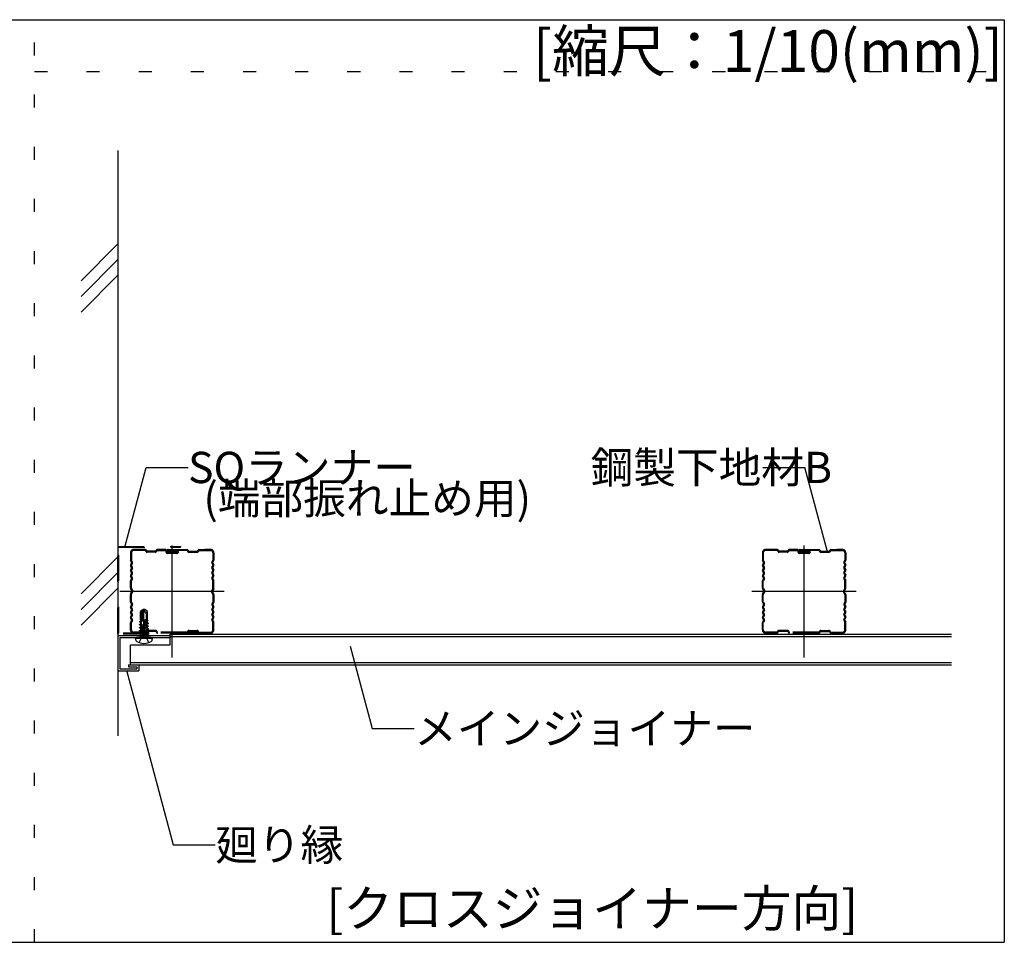
# Model space of a CAD drawing. Extents: x 5 to 415, y 6 to 292.
# Drawn here: x 161 to 208, y 33 to 77 of the extents above; entities that cross this region are included whole.
import ezdxf

# ---------------------------------------------------------------- set-up
doc = ezdxf.new("R2010")
doc.units = 0
doc.header["$MEASUREMENT"] = 0
for name, pattern in [('CENTER2', [20, 12.5, -2.5, 2.5, -2.5]), ('DASHED1', [2.5, 1.25, -1.25]), ('DOT', [2.5, 0.625, -1.875])]:
    doc.linetypes.add(name, pattern=pattern)
for name, color, linetype in [('_4-0_中心線', 7, 'CONTINUOUS'), ('_4-1_吊り材', 7, 'CONTINUOUS'), ('_4-2_メインジョイナ__', 7, 'CONTINUOUS'), ('_4-4_野縁', 7, 'CONTINUOUS'), ('_4-6_文字__矢印', 7, 'CONTINUOUS'), ('_4-9_躯体他', 7, 'CONTINUOUS'), ('_4-B_補強金具__金具__その他', 7, 'CONTINUOUS'), ('_4-C_ビス__アンカ__ボルト__強調図形', 7, 'CONTINUOUS'), ('_F-3_クロスジョイナ__', 7, 'CONTINUOUS'), ('ADD_LINE', 7, 'CONTINUOUS')]:
    doc.layers.add(name, color=color, linetype=linetype)
doc.styles.get("Standard").update_dxf_attribs({"font": 'txt', "bigfont": 'bigfont.shx'})

msp = doc.modelspace()

# ---------------------------------------------------------------- linework, layer by layer
at = {"layer": '_4-0_中心線', "color": 4, "linetype": 'CENTER2'}
for p, q in [((168.1, 47.318), (168.1, 52.018)), ((198.4, 47.318), (198.4, 52.018)), ((168.1, 46.653), (168.1, 50.478)), ((198.4, 46.653), (198.4, 50.478)), ((165.6, 49.818), (170.6, 49.818)), ((195.9, 49.818), (200.9, 49.818))]:
    msp.add_line(p, q, dxfattribs=at)
at = {"layer": '_4-1_吊り材', "color": 7, "linetype": 'DASHED1'}
for p, q in [((165.5, 47.773), (165.5, 51.973)), ((165.5, 51.973), (168.5, 51.973)), ((168.5, 51.973), (168.5, 51.928)), ((165.545, 51.928), (168.5, 51.928)), ((165.545, 47.818), (165.545, 51.928)), ((169.5, 47.773), (165.5, 47.773)), ((169.5, 47.818), (165.545, 47.818)), ((169.5, 47.818), (169.5, 47.773))]:
    msp.add_line(p, q, dxfattribs=at)
at = {"layer": '_4-2_メインジョイナ__', "color": 3, "linetype": 'Continuous'}
for p, q in [((168, 47.773), (205.471, 47.773)), ((168, 47.653), (205.471, 47.653)), ((166.1, 46.403), (205.471, 46.403)), ((166.1, 46.303), (205.471, 46.303))]:
    msp.add_line(p, q, dxfattribs=at)
at = {"layer": '_4-4_野縁', "color": 4, "linetype": 'DASHED1'}
for p, q in [((166.1, 51.668), (166.1, 51.318)), ((166.1, 51.668), (166.1, 51.318)), ((166.145, 51.668), (166.145, 51.318)), ((166.805, 51.818), (166.25, 51.818)), ((166.805, 51.773), (166.25, 51.773)), ((166.83, 51.757), (166.842, 51.733)), ((166.87, 51.778), (166.882, 51.754)), ((167.291, 51.738), (166.909, 51.738)), ((167.291, 51.693), (166.909, 51.693)), ((167.33, 51.778), (167.318, 51.754)), ((167.37, 51.757), (167.358, 51.733)), ((167.392, 51.773), (167.772, 51.773)), ((167.772, 51.818), (167.395, 51.818)), ((167.8, 51.745), (167.8, 51.711)), ((167.845, 51.711), (167.845, 51.745)), ((167.873, 51.683), (168.332, 51.683)), ((168.333, 51.638), (167.873, 51.638)), ((167.912, 51.818), (168.805, 51.818)), ((168.805, 51.773), (167.912, 51.773)), ((168.332, 51.728), (167.912, 51.728)), ((167.929, 51.773), (167.929, 51.728)), ((168.315, 51.728), (168.315, 51.683)), ((168.83, 51.757), (168.842, 51.733)), ((168.87, 51.778), (168.882, 51.754)), ((168.909, 51.738), (169.291, 51.738)), ((168.909, 51.693), (169.291, 51.693)), ((169.33, 51.778), (169.318, 51.754)), ((169.37, 51.757), (169.358, 51.733)), ((169.395, 51.818), (169.953, 51.818)), ((169.395, 51.773), (169.953, 51.773)), ((169.95, 51.818), (169.671, 51.818)), ((170.055, 51.668), (170.055, 51.318)), ((170.1, 51.668), (170.1, 51.318)), ((170.1, 51.668), (170.1, 51.318)), ((196.4, 51.668), (196.4, 51.318)), ((196.4, 51.668), (196.4, 51.318)), ((196.445, 51.668), (196.445, 51.318)), ((197.105, 51.818), (196.55, 51.818)), ((197.105, 51.773), (196.55, 51.773)), ((197.13, 51.757), (197.142, 51.733)), ((197.17, 51.778), (197.182, 51.754)), ((197.591, 51.738), (197.209, 51.738)), ((197.591, 51.693), (197.209, 51.693)), ((197.63, 51.778), (197.618, 51.754)), ((197.67, 51.757), (197.658, 51.733)), ((197.692, 51.773), (198.072, 51.773)), ((198.072, 51.818), (197.695, 51.818)), ((198.1, 51.745), (198.1, 51.711)), ((198.145, 51.711), (198.145, 51.745)), ((198.173, 51.683), (198.632, 51.683)), ((198.632, 51.638), (198.173, 51.638)), ((198.212, 51.818), (199.105, 51.818)), ((199.105, 51.773), (198.212, 51.773)), ((198.632, 51.728), (198.212, 51.728)), ((198.23, 51.773), (198.23, 51.728)), ((198.615, 51.728), (198.615, 51.683)), ((199.13, 51.757), (199.142, 51.733)), ((199.17, 51.778), (199.182, 51.754)), ((199.209, 51.738), (199.591, 51.738)), ((199.209, 51.693), (199.591, 51.693)), ((199.63, 51.778), (199.618, 51.754)), ((199.67, 51.757), (199.658, 51.733)), ((199.695, 51.818), (200.253, 51.818)), ((199.695, 51.773), (200.253, 51.773)), ((200.25, 51.818), (199.971, 51.818)), ((200.355, 51.668), (200.355, 51.318)), ((200.4, 51.668), (200.4, 51.318)), ((200.4, 51.668), (200.4, 51.318)), ((166.156, 51.197), (166.106, 51.293)), ((166.156, 51.197), (166.106, 51.293)), ((166.156, 51.188), (166.106, 51.092)), ((166.156, 51.188), (166.106, 51.092)), ((166.156, 50.947), (166.106, 51.043)), ((166.156, 50.947), (166.106, 51.043)), ((166.196, 51.218), (166.146, 51.314)), ((166.196, 51.167), (166.146, 51.071)), ((166.196, 50.968), (166.146, 51.064)), ((170.004, 51.218), (170.054, 51.314)), ((170.004, 51.167), (170.054, 51.071)), ((170.004, 50.968), (170.054, 51.064)), ((170.044, 51.197), (170.094, 51.293)), ((170.044, 51.197), (170.094, 51.293)), ((170.044, 51.188), (170.094, 51.092)), ((170.044, 51.188), (170.094, 51.092)), ((170.044, 50.947), (170.094, 51.043)), ((170.044, 50.947), (170.094, 51.043)), ((196.456, 51.197), (196.406, 51.293)), ((196.456, 51.197), (196.406, 51.293)), ((196.456, 51.188), (196.406, 51.092)), ((196.456, 51.188), (196.406, 51.092)), ((196.456, 50.947), (196.406, 51.043)), ((196.456, 50.947), (196.406, 51.043)), ((196.496, 51.218), (196.446, 51.314)), ((196.496, 51.167), (196.446, 51.071)), ((196.496, 50.968), (196.446, 51.064)), ((200.304, 51.218), (200.354, 51.314)), ((200.304, 51.167), (200.354, 51.071)), ((200.304, 50.968), (200.354, 51.064)), ((200.344, 51.197), (200.394, 51.293)), ((200.344, 51.197), (200.394, 51.293)), ((200.344, 51.188), (200.394, 51.092)), ((200.344, 51.188), (200.394, 51.092)), ((200.344, 50.947), (200.394, 51.043)), ((200.344, 50.947), (200.394, 51.043)), ((166.156, 50.938), (166.106, 50.842)), ((166.156, 50.938), (166.106, 50.842)), ((166.156, 50.697), (166.106, 50.793)), ((166.156, 50.697), (166.106, 50.793)), ((166.156, 50.688), (166.106, 50.592)), ((166.156, 50.688), (166.106, 50.592)), ((166.156, 50.447), (166.106, 50.543)), ((166.156, 50.447), (166.106, 50.543)), ((166.196, 50.917), (166.146, 50.821)), ((166.196, 50.718), (166.146, 50.814)), ((166.196, 50.667), (166.146, 50.571)), ((166.196, 50.468), (166.146, 50.564)), ((170.004, 50.917), (170.054, 50.821)), ((170.004, 50.718), (170.054, 50.814)), ((170.004, 50.667), (170.054, 50.571)), ((170.004, 50.468), (170.054, 50.564)), ((170.044, 50.938), (170.094, 50.842)), ((170.044, 50.938), (170.094, 50.842)), ((170.044, 50.697), (170.094, 50.793)), ((170.044, 50.697), (170.094, 50.793)), ((170.044, 50.688), (170.094, 50.592)), ((170.044, 50.688), (170.094, 50.592)), ((170.044, 50.447), (170.094, 50.543)), ((170.044, 50.447), (170.094, 50.543)), ((196.456, 50.938), (196.406, 50.842)), ((196.456, 50.938), (196.406, 50.842)), ((196.456, 50.697), (196.406, 50.793)), ((196.456, 50.697), (196.406, 50.793)), ((196.456, 50.688), (196.406, 50.592)), ((196.456, 50.688), (196.406, 50.592)), ((196.456, 50.447), (196.406, 50.543)), ((196.456, 50.447), (196.406, 50.543)), ((196.496, 50.917), (196.446, 50.821)), ((196.496, 50.718), (196.446, 50.814)), ((196.496, 50.667), (196.446, 50.571)), ((196.496, 50.468), (196.446, 50.564)), ((200.304, 50.917), (200.354, 50.821)), ((200.304, 50.718), (200.354, 50.814)), ((200.304, 50.667), (200.354, 50.571)), ((200.304, 50.468), (200.354, 50.564)), ((200.344, 50.938), (200.394, 50.842)), ((200.344, 50.938), (200.394, 50.842)), ((200.344, 50.697), (200.394, 50.793)), ((200.344, 50.697), (200.394, 50.793)), ((200.344, 50.688), (200.394, 50.592)), ((200.344, 50.688), (200.394, 50.592)), ((200.344, 50.447), (200.394, 50.543)), ((200.344, 50.447), (200.394, 50.543)), ((166.1, 49.968), (166.1, 50.318)), ((166.156, 50.438), (166.106, 50.342)), ((166.156, 50.438), (166.106, 50.342)), ((166.145, 49.968), (166.145, 50.318)), ((166.196, 50.417), (166.146, 50.321)), ((170.004, 50.417), (170.054, 50.321)), ((170.004, 50.417), (170.054, 50.321)), ((170.044, 50.438), (170.094, 50.342)), ((170.044, 50.438), (170.094, 50.342)), ((170.055, 49.968), (170.055, 50.318)), ((170.1, 49.968), (170.1, 50.318)), ((196.4, 49.968), (196.4, 50.318)), ((196.456, 50.438), (196.406, 50.342)), ((196.456, 50.438), (196.406, 50.342)), ((196.445, 49.968), (196.445, 50.318)), ((196.496, 50.417), (196.446, 50.321)), ((200.304, 50.417), (200.354, 50.321)), ((200.304, 50.417), (200.354, 50.321)), ((200.344, 50.438), (200.394, 50.342)), ((200.344, 50.438), (200.394, 50.342)), ((200.355, 49.968), (200.355, 50.318)), ((200.4, 49.968), (200.4, 50.318)), ((166.1, 49.318), (166.1, 49.668)), ((166.107, 49.941), (166.176, 49.823)), ((166.107, 49.694), (166.176, 49.813)), ((166.145, 49.318), (166.145, 49.668)), ((166.146, 49.964), (166.215, 49.845)), ((166.146, 49.672), (166.215, 49.79)), ((166.167, 49.818), (166.22, 49.818)), ((170.054, 49.964), (169.985, 49.845)), ((170.054, 49.672), (169.985, 49.79)), ((170.093, 49.941), (170.024, 49.823)), ((170.093, 49.694), (170.024, 49.813)), ((170.055, 49.668), (170.055, 49.318)), ((170.1, 49.668), (170.1, 49.343)), ((170.1, 49.643), (170.1, 49.318)), ((196.4, 49.318), (196.4, 49.668)), ((196.407, 49.941), (196.476, 49.823)), ((196.407, 49.694), (196.476, 49.813)), ((196.445, 49.318), (196.445, 49.668)), ((196.446, 49.964), (196.515, 49.845)), ((196.446, 49.672), (196.515, 49.79)), ((196.467, 49.818), (196.52, 49.818)), ((200.354, 49.964), (200.285, 49.845)), ((200.354, 49.672), (200.285, 49.79)), ((200.393, 49.941), (200.324, 49.823)), ((200.393, 49.694), (200.324, 49.813)), ((200.355, 49.668), (200.355, 49.318)), ((200.4, 49.668), (200.4, 49.343)), ((200.4, 49.643), (200.4, 49.318)), ((166.106, 49.294), (166.156, 49.198)), ((166.156, 49.189), (166.106, 49.093)), ((166.146, 49.315), (166.196, 49.219)), ((166.196, 49.168), (166.146, 49.072)), ((170.054, 49.315), (170.004, 49.219)), ((170.054, 49.315), (170.004, 49.219)), ((170.004, 49.168), (170.054, 49.072)), ((170.094, 49.294), (170.044, 49.198)), ((170.044, 49.189), (170.094, 49.093)), ((196.406, 49.294), (196.456, 49.198)), ((196.456, 49.189), (196.406, 49.093)), ((196.446, 49.315), (196.496, 49.219)), ((196.496, 49.168), (196.446, 49.072)), ((200.354, 49.315), (200.304, 49.219)), ((200.354, 49.315), (200.304, 49.219)), ((200.304, 49.168), (200.354, 49.072)), ((200.394, 49.294), (200.344, 49.198)), ((200.344, 49.189), (200.394, 49.093)), ((166.156, 48.948), (166.106, 49.044)), ((166.156, 48.939), (166.106, 48.843)), ((166.156, 48.698), (166.106, 48.794)), ((166.156, 48.689), (166.106, 48.593)), ((166.196, 48.969), (166.146, 49.065)), ((166.196, 48.918), (166.146, 48.822)), ((166.196, 48.719), (166.146, 48.815)), ((166.196, 48.668), (166.146, 48.572)), ((170.004, 48.969), (170.054, 49.065)), ((170.004, 48.918), (170.054, 48.822)), ((170.004, 48.719), (170.054, 48.815)), ((170.004, 48.668), (170.054, 48.572)), ((170.044, 48.948), (170.094, 49.044)), ((170.044, 48.939), (170.094, 48.843)), ((170.044, 48.698), (170.094, 48.794)), ((170.044, 48.689), (170.094, 48.593)), ((196.456, 48.948), (196.406, 49.044)), ((196.456, 48.939), (196.406, 48.843)), ((196.456, 48.698), (196.406, 48.794)), ((196.456, 48.689), (196.406, 48.593)), ((196.496, 48.969), (196.446, 49.065)), ((196.496, 48.918), (196.446, 48.822)), ((196.496, 48.719), (196.446, 48.815)), ((196.496, 48.668), (196.446, 48.572)), ((200.304, 48.969), (200.354, 49.065)), ((200.304, 48.918), (200.354, 48.822)), ((200.304, 48.719), (200.354, 48.815)), ((200.304, 48.668), (200.354, 48.572)), ((200.344, 48.948), (200.394, 49.044)), ((200.344, 48.939), (200.394, 48.843)), ((200.344, 48.698), (200.394, 48.794)), ((200.344, 48.689), (200.394, 48.593)), ((166.1, 47.968), (166.1, 48.318)), ((166.1, 47.968), (166.1, 48.268)), ((166.156, 48.448), (166.106, 48.544)), ((166.156, 48.439), (166.106, 48.343)), ((166.145, 47.968), (166.145, 48.318)), ((166.196, 48.469), (166.146, 48.565)), ((166.196, 48.418), (166.146, 48.322)), ((170.004, 48.469), (170.054, 48.565)), ((170.004, 48.418), (170.054, 48.322)), ((170.044, 48.448), (170.094, 48.544)), ((170.044, 48.439), (170.094, 48.343)), ((170.055, 47.968), (170.055, 48.318)), ((170.1, 47.968), (170.1, 48.318)), ((170.1, 47.968), (170.1, 48.268)), ((196.4, 47.968), (196.4, 48.318)), ((196.4, 47.968), (196.4, 48.268)), ((196.456, 48.448), (196.406, 48.544)), ((196.456, 48.439), (196.406, 48.343)), ((196.445, 47.968), (196.445, 48.318)), ((196.496, 48.469), (196.446, 48.565)), ((196.496, 48.418), (196.446, 48.322)), ((200.304, 48.469), (200.354, 48.565)), ((200.304, 48.418), (200.354, 48.322)), ((200.344, 48.448), (200.394, 48.544)), ((200.344, 48.439), (200.394, 48.343)), ((200.355, 47.968), (200.355, 48.318)), ((200.4, 47.968), (200.4, 48.318)), ((200.4, 47.968), (200.4, 48.268)), ((166.1, 47.818), (166.101, 47.818)), ((166.248, 47.818), (166.531, 47.818)), ((166.794, 47.863), (166.25, 47.863)), ((166.794, 47.818), (166.25, 47.818)), ((166.865, 47.875), (166.864, 47.872)), ((167.306, 47.943), (166.894, 47.943)), ((167.306, 47.898), (166.894, 47.898)), ((167.335, 47.875), (167.336, 47.872)), ((168.805, 47.863), (167.406, 47.863)), ((168.805, 47.818), (167.406, 47.818)), ((168.842, 47.902), (168.83, 47.878)), ((168.882, 47.881), (168.87, 47.857)), ((168.909, 47.943), (169.291, 47.943)), ((168.909, 47.898), (169.291, 47.898)), ((169.33, 47.857), (169.318, 47.881)), ((169.37, 47.878), (169.358, 47.902)), ((169.395, 47.863), (169.955, 47.863)), ((169.395, 47.818), (169.955, 47.818)), ((196.548, 47.818), (196.831, 47.818)), ((197.094, 47.863), (196.55, 47.863)), ((197.094, 47.818), (196.55, 47.818)), ((197.165, 47.875), (197.164, 47.872)), ((197.606, 47.943), (197.194, 47.943)), ((197.606, 47.898), (197.194, 47.898)), ((197.635, 47.875), (197.636, 47.872)), ((199.105, 47.863), (197.706, 47.863)), ((199.105, 47.818), (197.706, 47.818)), ((199.142, 47.902), (199.13, 47.878)), ((199.182, 47.881), (199.17, 47.857)), ((199.209, 47.943), (199.591, 47.943)), ((199.209, 47.898), (199.591, 47.898)), ((199.63, 47.857), (199.618, 47.881)), ((199.67, 47.878), (199.658, 47.902)), ((199.695, 47.863), (200.255, 47.863)), ((199.695, 47.818), (200.255, 47.818))]:
    msp.add_line(p, q, dxfattribs=at)
for centre, radius, start, end in [((166.25, 51.668), 0.15, 90, 180), ((166.25, 51.668), 0.105, 90, 180), ((166.805, 51.745), 0.073, 27, 90), ((166.805, 51.745), 0.028, 27, 90), ((166.909, 51.768), 0.075, 207, 270), ((166.909, 51.768), 0.03, 207, 270), ((167.291, 51.768), 0.03, 270, 333), ((167.291, 51.768), 0.075, 270, 333), ((167.395, 51.745), 0.073, 90, 153), ((167.395, 51.745), 0.028, 90, 153), ((167.772, 51.745), 0.073, 0, 90), ((167.772, 51.745), 0.028, 0, 90), ((167.873, 51.711), 0.073, 180, 270), ((167.912, 51.75), 0.0675, 90, 180), ((167.912, 51.75), 0.0675, 180, 270), ((167.873, 51.711), 0.028, 180, 270), ((167.912, 51.75), 0.0225, 90, 180), ((167.912, 51.75), 0.0225, 180, 270), ((168.332, 51.705), 0.0675, 0, 90), ((168.332, 51.705), 0.0225, 0, 90), ((168.332, 51.705), 0.0225, 270, 0), ((168.332, 51.705), 0.0675, 270, 0), ((168.805, 51.745), 0.073, 27, 90), ((168.805, 51.745), 0.028, 27, 90), ((168.909, 51.768), 0.075, 207, 270), ((168.909, 51.768), 0.03, 207, 270), ((169.291, 51.768), 0.03, 270, 333), ((169.291, 51.768), 0.075, 270, 333), ((169.395, 51.745), 0.073, 90, 153), ((169.395, 51.745), 0.028, 90, 153), ((169.95, 51.668), 0.15, 0, 90), ((169.95, 51.668), 0.105, 0, 90), ((196.55, 51.668), 0.15, 90, 180), ((196.55, 51.668), 0.105, 90, 180), ((197.105, 51.745), 0.073, 27, 90), ((197.105, 51.745), 0.028, 27, 90), ((197.209, 51.768), 0.075, 207, 270), ((197.209, 51.768), 0.03, 207, 270), ((197.591, 51.768), 0.03, 270, 333), ((197.591, 51.768), 0.075, 270, 333), ((197.695, 51.745), 0.073, 90, 153), ((197.695, 51.745), 0.028, 90, 153), ((198.072, 51.745), 0.073, 0, 90), ((198.072, 51.745), 0.028, 0, 90), ((198.173, 51.711), 0.073, 180, 270), ((198.212, 51.75), 0.0675, 90, 180), ((198.212, 51.75), 0.0675, 180, 270), ((198.173, 51.711), 0.028, 180, 270), ((198.212, 51.75), 0.0225, 90, 180), ((198.212, 51.75), 0.0225, 180, 270), ((198.632, 51.705), 0.0675, 0, 90), ((198.632, 51.705), 0.0225, 0, 90), ((198.632, 51.705), 0.0225, 270, 0), ((198.632, 51.705), 0.0675, 270, 0), ((199.105, 51.745), 0.073, 27, 90), ((199.105, 51.745), 0.028, 27, 90), ((199.209, 51.768), 0.075, 207, 270), ((199.209, 51.768), 0.03, 207, 270), ((199.591, 51.768), 0.03, 270, 333), ((199.591, 51.768), 0.075, 270, 333), ((199.695, 51.745), 0.073, 90, 153), ((199.695, 51.745), 0.028, 90, 153), ((200.25, 51.668), 0.15, 0, 90), ((200.25, 51.668), 0.105, 0, 90), ((166.153, 51.318), 0.053, 180, 207.4785), ((166.153, 51.318), 0.053, 180, 207.4785), ((166.153, 51.068), 0.053, 152.5215, 207.4785), ((166.153, 51.068), 0.053, 152.5215, 207.4785), ((166.153, 51.318), 0.008, 180, 207.4785), ((166.153, 51.068), 0.008, 152.5215, 207.4785), ((166.147, 51.193), 0.01, 332.5215, 27.4785), ((166.147, 51.193), 0.01, 332.5215, 27.4785), ((166.147, 51.193), 0.055, 332.5215, 27.4785), ((170.053, 51.193), 0.055, 152.5215, 207.4785), ((170.053, 51.193), 0.01, 152.5215, 207.4785), ((170.053, 51.193), 0.01, 152.5215, 207.4785), ((170.047, 51.318), 0.008, 332.5215, 0), ((170.047, 51.068), 0.008, 332.5215, 27.4785), ((170.047, 51.318), 0.053, 332.5215, 0), ((170.047, 51.318), 0.053, 332.5215, 0), ((170.047, 51.068), 0.053, 332.5215, 27.4785), ((170.047, 51.068), 0.053, 332.5215, 27.4785), ((196.453, 51.318), 0.053, 180, 207.4785), ((196.453, 51.318), 0.053, 180, 207.4785), ((196.453, 51.068), 0.053, 152.5215, 207.4785), ((196.453, 51.068), 0.053, 152.5215, 207.4785), ((196.453, 51.318), 0.008, 180, 207.4785), ((196.453, 51.068), 0.008, 152.5215, 207.4785), ((196.447, 51.193), 0.01, 332.5215, 27.4785), ((196.447, 51.193), 0.01, 332.5215, 27.4785), ((196.447, 51.193), 0.055, 332.5215, 27.4785), ((200.353, 51.193), 0.055, 152.5215, 207.4785), ((200.353, 51.193), 0.01, 152.5215, 207.4785), ((200.353, 51.193), 0.01, 152.5215, 207.4785), ((200.347, 51.318), 0.008, 332.5215, 0), ((200.347, 51.068), 0.008, 332.5215, 27.4785), ((200.347, 51.318), 0.053, 332.5215, 0), ((200.347, 51.318), 0.053, 332.5215, 0), ((200.347, 51.068), 0.053, 332.5215, 27.4785), ((200.347, 51.068), 0.053, 332.5215, 27.4785), ((166.153, 50.818), 0.053, 152.5215, 207.4785), ((166.153, 50.818), 0.053, 152.5215, 207.4785), ((166.153, 50.568), 0.053, 152.5215, 207.4785), ((166.153, 50.568), 0.053, 152.5215, 207.4785), ((166.153, 50.818), 0.008, 152.5215, 207.4785), ((166.153, 50.568), 0.008, 152.5215, 207.4785), ((166.147, 50.943), 0.01, 332.5215, 27.4785), ((166.147, 50.943), 0.01, 332.5215, 27.4785), ((166.147, 50.693), 0.01, 332.5215, 27.4785), ((166.147, 50.693), 0.01, 332.5215, 27.4785), ((166.147, 50.943), 0.055, 332.5215, 27.4785), ((166.147, 50.693), 0.055, 332.5215, 27.4785), ((170.053, 50.943), 0.055, 152.5215, 207.4785), ((170.053, 50.693), 0.055, 152.5215, 207.4785), ((170.053, 50.943), 0.01, 152.5215, 207.4785), ((170.053, 50.943), 0.01, 152.5215, 207.4785), ((170.053, 50.693), 0.01, 152.5215, 207.4785), ((170.053, 50.693), 0.01, 152.5215, 207.4785), ((170.047, 50.818), 0.008, 332.5215, 27.4785), ((170.047, 50.568), 0.008, 332.5215, 27.4785), ((170.047, 50.818), 0.053, 332.5215, 27.4785), ((170.047, 50.818), 0.053, 332.5215, 27.4785), ((170.047, 50.568), 0.053, 332.5215, 27.4785), ((170.047, 50.568), 0.053, 332.5215, 27.4785), ((196.453, 50.818), 0.053, 152.5215, 207.4785), ((196.453, 50.818), 0.053, 152.5215, 207.4785), ((196.453, 50.568), 0.053, 152.5215, 207.4785), ((196.453, 50.568), 0.053, 152.5215, 207.4785), ((196.453, 50.818), 0.008, 152.5215, 207.4785), ((196.453, 50.568), 0.008, 152.5215, 207.4785), ((196.447, 50.943), 0.01, 332.5215, 27.4785), ((196.447, 50.943), 0.01, 332.5215, 27.4785), ((196.447, 50.693), 0.01, 332.5215, 27.4785), ((196.447, 50.693), 0.01, 332.5215, 27.4785), ((196.447, 50.943), 0.055, 332.5215, 27.4785), ((196.447, 50.693), 0.055, 332.5215, 27.4785), ((200.353, 50.943), 0.055, 152.5215, 207.4785), ((200.353, 50.693), 0.055, 152.5215, 207.4785), ((200.353, 50.943), 0.01, 152.5215, 207.4785), ((200.353, 50.943), 0.01, 152.5215, 207.4785), ((200.353, 50.693), 0.01, 152.5215, 207.4785), ((200.353, 50.693), 0.01, 152.5215, 207.4785), ((200.347, 50.818), 0.008, 332.5215, 27.4785), ((200.347, 50.568), 0.008, 332.5215, 27.4785), ((200.347, 50.818), 0.053, 332.5215, 27.4785), ((200.347, 50.818), 0.053, 332.5215, 27.4785), ((200.347, 50.568), 0.053, 332.5215, 27.4785), ((200.347, 50.568), 0.053, 332.5215, 27.4785), ((166.153, 50.318), 0.053, 152.5215, 180), ((166.153, 50.318), 0.053, 152.5215, 180), ((166.153, 50.318), 0.008, 152.5215, 180), ((166.147, 50.443), 0.01, 332.5215, 27.4785), ((166.147, 50.443), 0.01, 332.5215, 27.4785), ((166.147, 50.443), 0.055, 332.5215, 27.4785), ((170.053, 50.443), 0.055, 152.5215, 207.4785), ((170.053, 50.443), 0.01, 152.5215, 207.4785), ((170.053, 50.443), 0.01, 152.5215, 207.4785), ((170.047, 50.318), 0.008, 0, 27.4785), ((170.047, 50.318), 0.053, 0, 27.4785), ((170.047, 50.318), 0.053, 0, 27.4785), ((196.453, 50.318), 0.053, 152.5215, 180), ((196.453, 50.318), 0.053, 152.5215, 180), ((196.453, 50.318), 0.008, 152.5215, 180), ((196.447, 50.443), 0.01, 332.5215, 27.4785), ((196.447, 50.443), 0.01, 332.5215, 27.4785), ((196.447, 50.443), 0.055, 332.5215, 27.4785), ((200.353, 50.443), 0.055, 152.5215, 207.4785), ((200.353, 50.443), 0.01, 152.5215, 207.4785), ((200.353, 50.443), 0.01, 152.5215, 207.4785), ((200.347, 50.318), 0.008, 0, 27.4785), ((200.347, 50.318), 0.053, 0, 27.4785), ((200.347, 50.318), 0.053, 0, 27.4785), ((166.153, 49.968), 0.053, 180, 210.052), ((166.153, 49.668), 0.053, 149.9479, 180), ((166.153, 49.968), 0.008, 180, 210.052), ((166.153, 49.668), 0.008, 149.9479, 180), ((166.167, 49.818), 0.01, 329.9479, 30.0521), ((166.167, 49.818), 0.055, 329.9479, 30.0521), ((170.033, 49.818), 0.055, 149.9479, 210.0521), ((170.033, 49.818), 0.01, 149.9479, 210.0521), ((170.047, 49.968), 0.008, 329.9479, 360), ((170.047, 49.668), 0.008, 0, 30.0521), ((170.047, 49.968), 0.053, 329.9479, 360), ((170.047, 49.668), 0.053, 0, 30.0521), ((196.453, 49.968), 0.053, 180, 210.052), ((196.453, 49.668), 0.053, 149.9479, 180), ((196.453, 49.968), 0.008, 180, 210.052), ((196.453, 49.668), 0.008, 149.9479, 180), ((196.467, 49.818), 0.01, 329.9479, 30.0521), ((196.467, 49.818), 0.055, 329.9479, 30.0521), ((200.333, 49.818), 0.055, 149.9479, 210.0521), ((200.333, 49.818), 0.01, 149.9479, 210.0521), ((200.347, 49.968), 0.008, 329.9479, 360), ((200.347, 49.668), 0.008, 0, 30.0521), ((200.347, 49.968), 0.053, 329.9479, 360), ((200.347, 49.668), 0.053, 0, 30.0521), ((166.15, 49.318), 0.05, 180, 207.4785), ((166.15, 49.318), 0.005, 180, 207.4785), ((166.147, 49.193), 0.01, 332.5215, 27.4785), ((166.147, 49.193), 0.055, 332.5215, 27.4785), ((170.053, 49.193), 0.055, 152.5215, 207.4785), ((170.053, 49.193), 0.01, 152.5215, 207.4785), ((170.05, 49.318), 0.005, 332.5215, 0), ((170.05, 49.318), 0.005, 332.5215, 0), ((170.05, 49.318), 0.005, 332.5215, 0), ((170.05, 49.318), 0.005, 332.5215, 0), ((170.05, 49.318), 0.05, 332.5215, 0), ((170.05, 49.318), 0.05, 332.5215, 0), ((170.05, 49.318), 0.05, 332.5215, 0), ((170.05, 49.318), 0.05, 332.5215, 0), ((196.45, 49.318), 0.05, 180, 207.4785), ((196.45, 49.318), 0.005, 180, 207.4785), ((196.447, 49.193), 0.01, 332.5215, 27.4785), ((196.447, 49.193), 0.055, 332.5215, 27.4785), ((200.353, 49.193), 0.055, 152.5215, 207.4785), ((200.353, 49.193), 0.01, 152.5215, 207.4785), ((200.35, 49.318), 0.005, 332.5215, 0), ((200.35, 49.318), 0.005, 332.5215, 0), ((200.35, 49.318), 0.005, 332.5215, 0), ((200.35, 49.318), 0.005, 332.5215, 0), ((200.35, 49.318), 0.05, 332.5215, 0), ((200.35, 49.318), 0.05, 332.5215, 0), ((200.35, 49.318), 0.05, 332.5215, 0), ((200.35, 49.318), 0.05, 332.5215, 0), ((166.153, 49.068), 0.053, 152.5215, 207.4785), ((166.153, 48.818), 0.053, 152.5215, 207.4785), ((166.153, 49.068), 0.008, 152.5215, 207.4785), ((166.153, 48.818), 0.008, 152.5215, 207.4785), ((166.147, 48.943), 0.01, 332.5215, 27.4785), ((166.147, 48.693), 0.01, 332.5215, 27.4785), ((166.147, 48.943), 0.055, 332.5215, 27.4785), ((166.147, 48.693), 0.055, 332.5215, 27.4785), ((170.053, 48.943), 0.055, 152.5215, 207.4785), ((170.053, 48.693), 0.055, 152.5215, 207.4785), ((170.053, 48.943), 0.01, 152.5215, 207.4785), ((170.053, 48.693), 0.01, 152.5215, 207.4785), ((170.047, 49.068), 0.008, 332.5215, 27.4785), ((170.047, 48.818), 0.008, 332.5215, 27.4785), ((170.047, 49.068), 0.053, 332.5215, 27.4785), ((170.047, 48.818), 0.053, 332.5215, 27.4785), ((196.453, 49.068), 0.053, 152.5215, 207.4785), ((196.453, 48.818), 0.053, 152.5215, 207.4785), ((196.453, 49.068), 0.008, 152.5215, 207.4785), ((196.453, 48.818), 0.008, 152.5215, 207.4785), ((196.447, 48.943), 0.01, 332.5215, 27.4785), ((196.447, 48.693), 0.01, 332.5215, 27.4785), ((196.447, 48.943), 0.055, 332.5215, 27.4785), ((196.447, 48.693), 0.055, 332.5215, 27.4785), ((200.353, 48.943), 0.055, 152.5215, 207.4785), ((200.353, 48.693), 0.055, 152.5215, 207.4785), ((200.353, 48.943), 0.01, 152.5215, 207.4785), ((200.353, 48.693), 0.01, 152.5215, 207.4785), ((200.347, 49.068), 0.008, 332.5215, 27.4785), ((200.347, 48.818), 0.008, 332.5215, 27.4785), ((200.347, 49.068), 0.053, 332.5215, 27.4785), ((200.347, 48.818), 0.053, 332.5215, 27.4785), ((166.153, 48.568), 0.053, 152.5215, 207.4785), ((166.153, 48.318), 0.053, 152.5215, 180.793), ((166.153, 48.568), 0.008, 152.5215, 207.4785), ((166.153, 48.318), 0.008, 152.5215, 180.793), ((166.147, 48.443), 0.01, 332.5215, 27.4785), ((166.147, 48.443), 0.055, 332.5215, 27.4785), ((170.053, 48.443), 0.055, 152.5215, 207.4785), ((170.053, 48.443), 0.01, 152.5215, 207.4785), ((170.047, 48.568), 0.008, 332.5215, 27.4785), ((170.047, 48.318), 0.008, 0, 27.4785), ((170.047, 48.568), 0.053, 332.5215, 27.4785), ((170.047, 48.318), 0.053, 0, 27.4785), ((196.453, 48.568), 0.053, 152.5215, 207.4785), ((196.453, 48.318), 0.053, 152.5215, 180.793), ((196.453, 48.568), 0.008, 152.5215, 207.4785), ((196.453, 48.318), 0.008, 152.5215, 180.793), ((196.447, 48.443), 0.01, 332.5215, 27.4785), ((196.447, 48.443), 0.055, 332.5215, 27.4785), ((200.353, 48.443), 0.055, 152.5215, 207.4785), ((200.353, 48.443), 0.01, 152.5215, 207.4785), ((200.347, 48.568), 0.008, 332.5215, 27.4785), ((200.347, 48.318), 0.008, 0, 27.4785), ((200.347, 48.568), 0.053, 332.5215, 27.4785), ((200.347, 48.318), 0.053, 0, 27.4785), ((166.25, 47.968), 0.15, 180, 270), ((166.25, 47.968), 0.105, 180, 270), ((166.794, 47.891), 0.028, 270, 345), ((166.794, 47.891), 0.073, 270, 345), ((166.894, 47.868), 0.075, 90, 165), ((166.894, 47.868), 0.03, 90, 165), ((167.306, 47.868), 0.075, 15, 90), ((167.306, 47.868), 0.03, 15, 90), ((167.406, 47.891), 0.073, 195, 270), ((167.406, 47.891), 0.028, 195, 270), ((168.805, 47.891), 0.028, 270, 333), ((168.805, 47.891), 0.073, 270, 333), ((168.909, 47.868), 0.075, 90, 153), ((168.909, 47.868), 0.03, 90, 153), ((169.291, 47.868), 0.075, 27, 90), ((169.291, 47.868), 0.03, 27, 90), ((169.395, 47.891), 0.073, 207, 270), ((169.395, 47.891), 0.028, 207, 270), ((169.95, 47.968), 0.105, 270, 0), ((169.95, 47.968), 0.15, 270, 0), ((196.55, 47.968), 0.15, 180, 270), ((196.55, 47.968), 0.105, 180, 270), ((197.094, 47.891), 0.028, 270, 345), ((197.094, 47.891), 0.073, 270, 345), ((197.194, 47.868), 0.075, 90, 165), ((197.194, 47.868), 0.03, 90, 165), ((197.606, 47.868), 0.075, 15, 90), ((197.606, 47.868), 0.03, 15, 90), ((197.706, 47.891), 0.073, 195, 270), ((197.706, 47.891), 0.028, 195, 270), ((199.105, 47.891), 0.028, 270, 333), ((199.105, 47.891), 0.073, 270, 333), ((199.209, 47.868), 0.075, 90, 153), ((199.209, 47.868), 0.03, 90, 153), ((199.591, 47.868), 0.075, 27, 90), ((199.591, 47.868), 0.03, 27, 90), ((199.695, 47.891), 0.073, 207, 270), ((199.695, 47.891), 0.028, 207, 270), ((200.25, 47.968), 0.105, 270, 0), ((200.25, 47.968), 0.15, 270, 0)]:
    msp.add_arc(centre, radius, start, end, dxfattribs=at)
at = {"layer": '_4-6_文字__矢印', "color": 7, "linetype": 'Continuous'}
for p, q in [((165.832, 51.94), (166.854, 55.754)), ((166.854, 55.754), (168.863, 55.754)), ((196.415, 55.754), (198.424, 55.754)), ((199.519, 51.707), (198.433, 55.757)), ((176.637, 47.19), (177.693, 43.252)), ((165.91, 46.048), (168.155, 37.672)), ((177.693, 43.252), (179.702, 43.252)), ((168.155, 37.672), (170.164, 37.672))]:
    msp.add_line(p, q, dxfattribs=at)
at = {"layer": '_4-9_躯体他', "color": 4, "linetype": 'Continuous'}
for p, q in [((165.5, 70.935), (165.5, 42.9)), ((163.732, 64.703), (165.5, 66.47)), ((163.732, 63.953), (165.5, 65.72)), ((163.732, 63.203), (165.5, 64.97)), ((163.732, 49.703), (165.5, 51.47)), ((163.732, 48.953), (165.5, 50.72)), ((163.732, 48.203), (165.5, 49.97))]:
    msp.add_line(p, q, dxfattribs=at)
at = {"layer": '_4-B_補強金具__金具__その他', "color": 3, "linetype": 'Continuous'}
for p, q in [((165.5, 47.703), (168, 47.703)), ((165.5, 47.703), (165.5, 46.003)), ((168, 47.253), (168, 47.773)), ((168, 47.703), (168, 47.603)), ((165.6, 47.603), (168, 47.603)), ((165.6, 47.603), (165.6, 46.103)), ((166.1, 46.303), (166.1, 47.253)), ((166.1, 47.253), (168, 47.253)), ((166, 46.303), (166, 46.203)), ((166, 46.303), (166.5, 46.303)), ((166.5, 46.303), (166.5, 46.003)), ((165.5, 46.003), (166.5, 46.003)), ((165.6, 46.103), (166.4, 46.103)), ((166, 46.203), (166.4, 46.203)), ((166.4, 46.203), (166.4, 46.103))]:
    msp.add_line(p, q, dxfattribs=at)
at = {"layer": '_4-C_ビス__アンカ__ボルト__強調図形', "color": 2, "linetype": 'Continuous'}
for p, q in [((166.714, 48.945), (166.58, 48.851)), ((166.58, 48.453), (166.58, 48.851)), ((166.63, 48.825), (166.58, 48.851)), ((166.741, 48.903), (166.63, 48.825)), ((166.63, 48.825), (166.63, 48.403)), ((166.66, 48.762), (166.741, 48.903)), ((166.66, 48.762), (166.66, 48.403)), ((166.75, 48.953), (166.714, 48.945)), ((166.714, 48.945), (166.741, 48.903)), ((166.745, 48.812), (166.73, 48.786)), ((166.73, 48.786), (166.73, 48.26)), ((166.741, 48.903), (166.75, 48.953)), ((166.76, 48.908), (166.75, 48.953)), ((166.786, 48.945), (166.75, 48.953)), ((166.92, 48.851), (166.786, 48.945)), ((166.821, 48.823), (166.814, 48.827)), ((166.86, 48.747), (166.86, 48.453)), ((166.895, 48.828), (166.92, 48.851)), ((166.92, 48.453), (166.92, 48.851)), ((166.54, 48.223), (166.6, 48.257)), ((166.54, 48.223), (166.64, 48.24)), ((166.54, 48.213), (166.641, 48.23)), ((166.54, 48.213), (166.54, 48.223)), ((166.54, 48.213), (166.6, 48.178)), ((166.55, 48.348), (166.558, 48.374)), ((166.55, 48.348), (166.633, 48.361)), ((166.55, 48.348), (166.6, 48.319)), ((166.558, 48.374), (166.6, 48.398)), ((166.558, 48.374), (166.632, 48.391)), ((166.58, 48.453), (166.608, 48.453)), ((166.6, 48.398), (166.6, 48.453)), ((166.611, 48.401), (166.6, 48.398)), ((166.6, 48.319), (166.616, 48.323)), ((166.6, 48.257), (166.6, 48.319)), ((166.619, 48.262), (166.6, 48.257)), ((166.9, 48.187), (166.6, 48.116)), ((166.6, 48.178), (166.623, 48.184)), ((166.6, 48.116), (166.6, 48.178)), ((166.608, 48.453), (166.611, 48.401)), ((166.769, 48.403), (166.611, 48.403)), ((166.632, 48.391), (166.611, 48.401)), ((166.616, 48.323), (166.633, 48.361)), ((166.616, 48.323), (166.619, 48.262)), ((166.64, 48.24), (166.619, 48.262)), ((166.623, 48.184), (166.641, 48.23)), ((166.623, 48.184), (166.625, 48.159)), ((166.632, 48.391), (166.633, 48.361)), ((166.64, 48.24), (166.641, 48.23)), ((166.782, 48.453), (166.707, 48.173)), ((166.715, 48.205), (166.9, 48.249)), ((166.715, 48.205), (166.747, 48.248)), ((166.9, 48.328), (166.738, 48.29)), ((166.75, 48.258), (166.738, 48.29)), ((166.747, 48.248), (166.96, 48.283)), ((166.75, 48.258), (166.747, 48.248)), ((166.75, 48.258), (166.96, 48.293)), ((166.756, 48.356), (166.9, 48.39)), ((166.756, 48.356), (166.785, 48.385)), ((166.83, 48.453), (166.779, 48.44)), ((166.797, 48.43), (166.779, 48.44)), ((166.782, 48.453), (166.92, 48.453)), ((166.797, 48.43), (166.785, 48.385)), ((166.785, 48.385), (166.933, 48.408)), ((166.797, 48.43), (166.894, 48.453)), ((166.933, 48.408), (166.9, 48.39)), ((166.9, 48.328), (166.9, 48.39)), ((166.96, 48.293), (166.9, 48.328)), ((166.96, 48.283), (166.9, 48.249)), ((166.9, 48.187), (166.9, 48.249)), ((166.96, 48.152), (166.9, 48.187)), ((166.933, 48.408), (166.92, 48.453)), ((166.96, 48.283), (166.96, 48.293)), ((166.54, 48.082), (166.96, 48.152)), ((166.54, 48.072), (166.96, 48.142)), ((166.54, 48.082), (166.6, 48.116)), ((166.54, 48.072), (166.54, 48.082)), ((166.54, 48.072), (166.6, 48.037)), ((166.54, 47.941), (166.96, 48.011)), ((166.54, 47.931), (166.96, 48.001)), ((166.54, 47.941), (166.6, 47.975)), ((166.54, 47.931), (166.54, 47.941)), ((166.54, 47.931), (166.6, 47.896)), ((166.545, 47.803), (166.96, 47.87)), ((166.545, 47.803), (166.6, 47.834)), ((166.549, 47.784), (166.545, 47.803)), ((166.549, 47.784), (166.96, 47.86)), ((166.549, 47.784), (166.595, 47.758)), ((166.573, 47.683), (166.572, 47.634)), ((166.927, 47.683), (166.573, 47.683)), ((166.904, 47.761), (166.591, 47.688)), ((166.591, 47.688), (166.595, 47.758)), ((166.595, 47.758), (166.9, 47.826)), ((166.599, 47.683), (166.941, 47.74)), ((166.6, 48.037), (166.9, 48.108)), ((166.9, 48.046), (166.6, 47.975)), ((166.6, 47.975), (166.6, 48.037)), ((166.6, 47.896), (166.9, 47.967)), ((166.9, 47.905), (166.6, 47.834)), ((166.6, 47.834), (166.6, 47.896)), ((166.845, 47.683), (166.932, 47.703)), ((166.879, 47.683), (166.909, 47.69)), ((166.96, 48.142), (166.9, 48.108)), ((166.9, 48.046), (166.9, 48.108)), ((166.96, 48.011), (166.9, 48.046)), ((166.96, 48.001), (166.9, 47.967)), ((166.9, 47.905), (166.9, 47.967)), ((166.96, 47.87), (166.9, 47.905)), ((166.96, 47.86), (166.9, 47.826)), ((166.9, 47.824), (166.9, 47.826)), ((166.904, 47.761), (166.9, 47.824)), ((166.941, 47.74), (166.904, 47.761)), ((166.932, 47.703), (166.909, 47.69)), ((166.91, 47.683), (166.909, 47.69)), ((166.927, 47.683), (166.928, 47.634)), ((166.932, 47.703), (166.941, 47.74)), ((166.96, 48.142), (166.96, 48.152)), ((166.96, 48.001), (166.96, 48.011)), ((166.96, 47.86), (166.96, 47.87)), ((167.15, 47.553), (166.35, 47.553)), ((166.35, 47.553), (166.35, 47.523)), ((167.1, 47.603), (166.4, 47.603)), ((166.52, 47.365), (166.636, 47.596)), ((166.54, 47.603), (166.572, 47.634)), ((166.572, 47.634), (166.928, 47.634)), ((166.75, 47.657), (166.636, 47.596)), ((166.75, 47.657), (166.864, 47.596)), ((166.98, 47.365), (166.864, 47.596)), ((166.96, 47.603), (166.928, 47.634)), ((167.15, 47.553), (167.15, 47.523))]:
    msp.add_line(p, q, dxfattribs=at)
for centre, radius, start, end in [((166.629, 48.879), 0.134, 330, 12.5), ((166.786, 48.788), 0.0479, 55, 150), ((166.891, 48.937), 0.134, 192.5, 235), ((166.855, 48.871), 0.0594, 235, 312.8457), ((166.768, 48.747), 0.0921, 0, 55), ((166.97, 48.747), 0.11, 132.8457, 180), ((166.655, 48.228), 0.075, 246.0793, 313.5446), ((166.4, 47.553), 0.05, 90, 180), ((166.47, 47.523), 0.12, 180, 238.1092), ((166.75, 47.973), 0.65, 238.1092, 301.8908), ((167.03, 47.523), 0.12, 301.8908, 0), ((167.1, 47.553), 0.05, 0, 90)]:
    msp.add_arc(centre, radius, start, end, dxfattribs=at)
at = {"layer": '_F-3_クロスジョイナ__', "color": 3, "linetype": 'Continuous'}
for p, q in [((19, 77.21), (208, 77.21)), ((208, 77.21), (208, 33)), ((19, 33), (208, 33))]:
    msp.add_line(p, q, dxfattribs=at)
at = {"layer": 'ADD_LINE', "color": 5, "linetype": 'DOT'}
for p, q in [((161.5, 33), (161.5, 77.21)), ((19, 74.735), (208, 74.735))]:
    msp.add_line(p, q, dxfattribs=at)

# ---------------------------------------------------------------- texts
at = {"layer": '_4-6_文字__矢印', "color": 7}
for s, height, p in [('鋼製下地材B', 1.5, (188.165, 55.004)), ('SQランナー', 1.5, (168.863, 55.004)), ('(端部振れ止め用)', 1.5, (169.6, 53.525)), ('メインジョイナー', 1.5, (179.702, 42.502)), ('廻り縁', 1.5, (170.164, 36.922)), ('[クロスジョイナー方向]', 1.75, (175.5, 33.75))]:
    msp.add_text(s, height=height, dxfattribs=at).set_placement(p)
at = {"layer": '_F-3_クロスジョイナ__', "color": 7}
msp.add_text('[縮尺：1/10(mm)]', height=2, dxfattribs=at).set_placement((185.395, 74.71))

doc.saveas('drawing.dxf')
